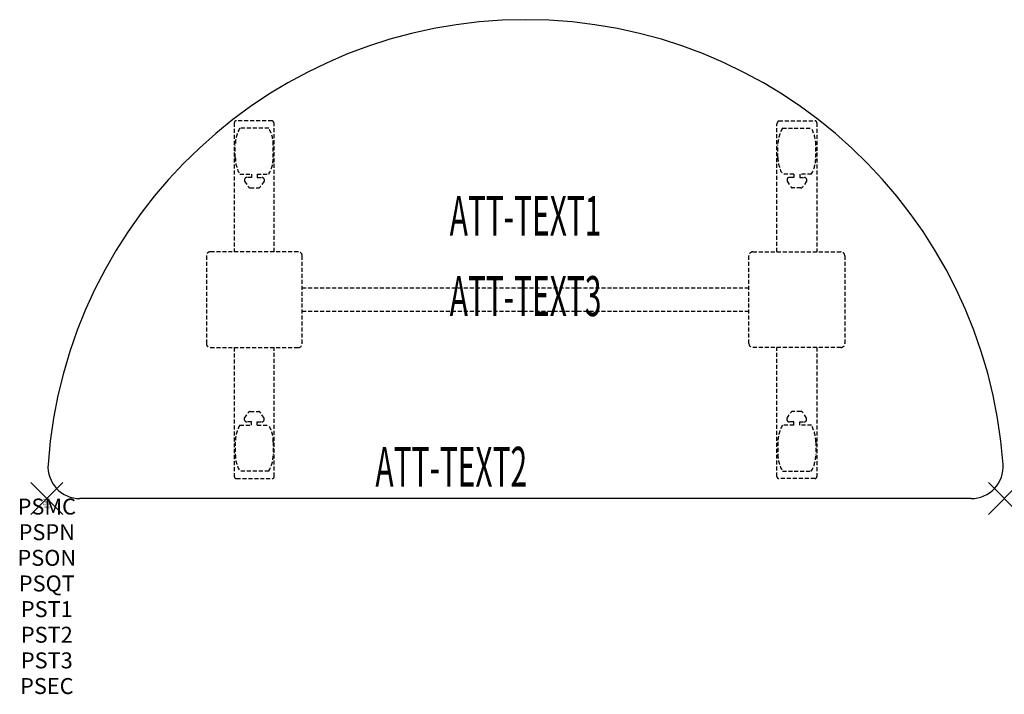
# Model space of a CAD drawing. Units: inches. Extents: x -1.7 to 60, y -12.3 to 30.
import ezdxf
from ezdxf.enums import TextEntityAlignment as Align

# ---------------------------------------------------------------- set-up
doc = ezdxf.new("R2010")
doc.units = ezdxf.units.IN
doc.header["$MEASUREMENT"] = 0
doc.header["$PDMODE"] = 3
doc.header["$PDSIZE"] = 1
doc.linetypes.add('HIDDEN', pattern=[0.375, 0.25, -0.125])
for name, color, linetype in [('A-FURN-P-ATT', 7, 'Continuous'), ('A-FURN-P-TABLE', 2, 'Continuous'), ('A-FURN-P-TABLE-ATTTEXT1', 2, 'Continuous'), ('A-FURN-P-TABLE-ATTTEXT2', 2, 'Continuous'), ('A-FURN-P-TABLE-ATTTEXT3', 2, 'Continuous'), ('A-FURN-P-TABLE-SUPPORT', 202, 'HIDDEN')]:
    doc.layers.add(name, color=color, linetype=linetype)
doc.styles.get("Standard").update_dxf_attribs({"font": 'arial.ttf'})

msp = doc.modelspace()

# ---------------------------------------------------------------- linework, layer by layer
at = {"layer": 'A-FURN-P-TABLE'}
msp.add_line((57.928, 0), (2.072, 0), dxfattribs=at)
for centre, radius, start, end in [((30, 0), 30, 4.09604, 175.90396), ((2.072, 2), 2, 175.90396, 270), ((57.928, 2), 2, 270, 4.09604)]:
    msp.add_arc(centre, radius, start, end, dxfattribs=at)
for p in [(0, 0), (60, 0)]:
    msp.add_point(p, dxfattribs=at)
at = {"layer": 'A-FURN-P-TABLE-SUPPORT'}
for p, q in [((11.75, 23.545), (11.75, 15.46)), ((14.12, 23.67), (11.88, 23.67)), ((14.25, 15.46), (14.25, 23.46)), ((45.75, 15.46), (45.75, 23.46)), ((45.88, 23.67), (48.12, 23.67)), ((48.25, 23.545), (48.25, 15.46)), ((13.908, 23.202), (12.092, 23.202)), ((46.092, 23.202), (47.908, 23.202)), ((11.812, 21.36), (11.812, 22.16)), ((14.187, 21.36), (14.187, 22.16)), ((45.812, 21.36), (45.812, 22.16)), ((48.187, 21.36), (48.187, 22.16)), ((12.092, 20.317), (12.823, 20.317)), ((12.392, 20.009), (12.392, 19.888)), ((12.392, 19.888), (12.631, 19.525)), ((12.823, 20.119), (12.54, 20.119)), ((12.823, 20.317), (12.823, 20.119)), ((13.183, 20.317), (13.913, 20.317)), ((13.183, 20.317), (13.183, 20.119)), ((13.183, 20.119), (13.466, 20.119)), ((13.614, 19.888), (13.375, 19.525)), ((13.613, 20.009), (13.614, 19.888)), ((46.817, 20.317), (46.087, 20.317)), ((46.387, 20.009), (46.386, 19.888)), ((46.386, 19.888), (46.625, 19.525)), ((46.817, 20.119), (46.534, 20.119)), ((46.817, 20.317), (46.817, 20.119)), ((47.908, 20.317), (47.177, 20.317)), ((47.177, 20.317), (47.177, 20.119)), ((47.177, 20.119), (47.46, 20.119)), ((47.608, 19.888), (47.369, 19.525)), ((47.608, 20.009), (47.608, 19.888)), ((12.742, 19.465), (13.263, 19.465)), ((47.258, 19.465), (46.737, 19.465)), ((15.75, 15.46), (10.25, 15.46)), ((44.25, 15.46), (49.75, 15.46)), ((10, 15.21), (10, 9.71)), ((16, 9.71), (16, 15.21)), ((44, 9.71), (44, 15.21)), ((50, 15.21), (50, 9.71)), ((16, 13.21), (44, 13.21)), ((44, 11.71), (16, 11.71)), ((10.25, 9.46), (15.75, 9.46)), ((11.75, 9.46), (11.75, 1.375)), ((14.25, 1.375), (14.25, 9.46)), ((49.75, 9.46), (44.25, 9.46)), ((45.75, 1.375), (45.75, 9.46)), ((48.25, 9.46), (48.25, 1.375)), ((12.392, 5.032), (12.631, 5.395)), ((12.392, 4.911), (12.392, 5.032)), ((12.742, 5.455), (13.263, 5.455)), ((13.614, 5.032), (13.375, 5.395)), ((13.613, 4.911), (13.614, 5.032)), ((46.386, 5.032), (46.625, 5.395)), ((46.387, 4.911), (46.386, 5.032)), ((47.258, 5.455), (46.737, 5.455)), ((47.608, 5.032), (47.369, 5.395)), ((47.608, 4.911), (47.608, 5.032)), ((12.092, 4.603), (12.823, 4.603)), ((12.823, 4.801), (12.54, 4.801)), ((12.823, 4.603), (12.823, 4.801)), ((13.183, 4.801), (13.466, 4.801)), ((13.183, 4.603), (13.183, 4.801)), ((13.183, 4.603), (13.913, 4.603)), ((46.817, 4.603), (46.087, 4.603)), ((46.817, 4.801), (46.534, 4.801)), ((46.817, 4.603), (46.817, 4.801)), ((47.177, 4.603), (47.177, 4.801)), ((47.177, 4.801), (47.46, 4.801)), ((47.908, 4.603), (47.177, 4.603)), ((11.812, 3.56), (11.812, 2.76)), ((14.187, 3.56), (14.187, 2.76)), ((45.812, 3.56), (45.812, 2.76)), ((48.187, 3.56), (48.187, 2.76)), ((11.88, 1.25), (14.12, 1.25)), ((13.908, 1.717), (12.092, 1.717)), ((48.12, 1.25), (45.88, 1.25)), ((46.092, 1.717), (47.908, 1.717))]:
    msp.add_line(p, q, dxfattribs=at)
for centre, radius, start, end in [((11.88, 23.54), 0.13, 90, 177.75339), ((14.015, 23.46), 0.235, 0, 63.51896), ((45.985, 23.46), 0.235, 116.48104, 180), ((48.12, 23.54), 0.13, 2.24661, 90), ((13.895, 22.16), 2.082, 149.95605, 180), ((12.105, 22.16), 2.082, 0, 30.04395), ((47.895, 22.16), 2.082, 149.95605, 180), ((46.105, 22.16), 2.082, 0, 30.04395), ((13.895, 21.36), 2.082, 180, 210.04395), ((12.105, 21.36), 2.082, 329.95605, 0), ((47.895, 21.36), 2.082, 180, 210.04395), ((46.105, 21.36), 2.082, 329.95605, 0), ((12.54, 19.965), 0.154, 90.03712, 163.25524), ((13.466, 19.965), 0.154, 16.74476, 89.96288), ((46.534, 19.965), 0.154, 90.03712, 163.25524), ((47.46, 19.965), 0.154, 16.74476, 89.96288), ((12.742, 19.599), 0.133, 213.35682, 270), ((13.263, 19.599), 0.133, 270, 326.64318), ((46.737, 19.599), 0.133, 213.35682, 270), ((47.258, 19.599), 0.133, 270, 326.64318), ((10.25, 15.21), 0.25, 90, 180), ((15.75, 15.21), 0.25, 0, 90), ((44.25, 15.21), 0.25, 90, 180), ((49.75, 15.21), 0.25, 0, 90), ((10.25, 9.71), 0.25, 180, 270), ((15.75, 9.71), 0.25, 270, 0), ((44.25, 9.71), 0.25, 180, 270), ((49.75, 9.71), 0.25, 270, 0), ((12.742, 5.321), 0.133, 90, 146.64318), ((13.263, 5.321), 0.133, 33.35682, 90), ((46.737, 5.321), 0.133, 90, 146.64318), ((47.258, 5.321), 0.133, 33.35682, 90), ((13.895, 3.56), 2.082, 149.95605, 180), ((12.54, 4.955), 0.154, 196.74476, 269.96288), ((13.466, 4.955), 0.154, 270.03712, 343.25524), ((12.105, 3.56), 2.082, 0, 30.04395), ((47.895, 3.56), 2.082, 149.95605, 180), ((46.534, 4.955), 0.154, 196.74476, 269.96288), ((47.46, 4.955), 0.154, 270.03712, 343.25524), ((46.105, 3.56), 2.082, 0, 30.04395), ((13.895, 2.76), 2.082, 180, 210.04395), ((12.105, 2.76), 2.082, 329.95605, 0), ((47.895, 2.76), 2.082, 180, 210.04395), ((46.105, 2.76), 2.082, 329.95605, 0), ((11.875, 1.375), 0.125, 180, 272.24661), ((14.12, 1.38), 0.13, 270, 357.75339), ((45.88, 1.38), 0.13, 182.24661, 270), ((48.125, 1.375), 0.125, 267.75339, 0)]:
    msp.add_arc(centre, radius, start, end, dxfattribs=at)

# ---------------------------------------------------------------- texts
at = {"layer": 'A-FURN-P-ATT', "flags": 1}
for tag, text, height, p in [('PSMC', 'FFA', 1, (0, 0)), ('FWDMC', 'FFA', 0.1, (0, 0)), ('FWDPN', 'ILHR638L', 0.1, (0, -0.161)), ('FWDQT', '1', 0.1, (0, -0.482)), ('FWDSX', 'TFL TOPS', 0.1, (0, -0.321)), ('PSPN', 'ILHR638L', 1, (0, -1.606)), ('PSON', '.', 1, (0, -3.213)), ('PSQT', '1', 1, (0, -4.819)), ('PST1', '.', 1, (0, -6.426)), ('PST2', '.', 1, (0, -8.032)), ('PST3', '.', 1, (0, -9.638)), ('PSEC', '.', 1, (0, -11.245))]:
    msp.add_attdef(tag, text=text, height=height, dxfattribs=at).set_placement(p, align=Align.TOP_CENTER)
at = {"layer": 'A-FURN-P-TABLE-ATTTEXT1', "width": 0.55}
msp.add_attdef('ATT-TEXT1', text='IL.HR638L', height=2.5, dxfattribs=at).set_placement((30, 17.39), align=Align.MIDDLE)
at = {"layer": 'A-FURN-P-TABLE-ATTTEXT2', "width": 0.55}
msp.add_attdef('ATT-TEXT2', text='30x60', height=2.5, dxfattribs=at).set_placement((25.344, 0.74), align=Align.CENTER)
at = {"layer": 'A-FURN-P-TABLE-ATTTEXT3', "width": 0.55}
msp.add_attdef('ATT-TEXT3', text='HPL', height=2.5, dxfattribs=at).set_placement((30, 12.361), align=Align.MIDDLE)

doc.saveas('drawing.dxf')
